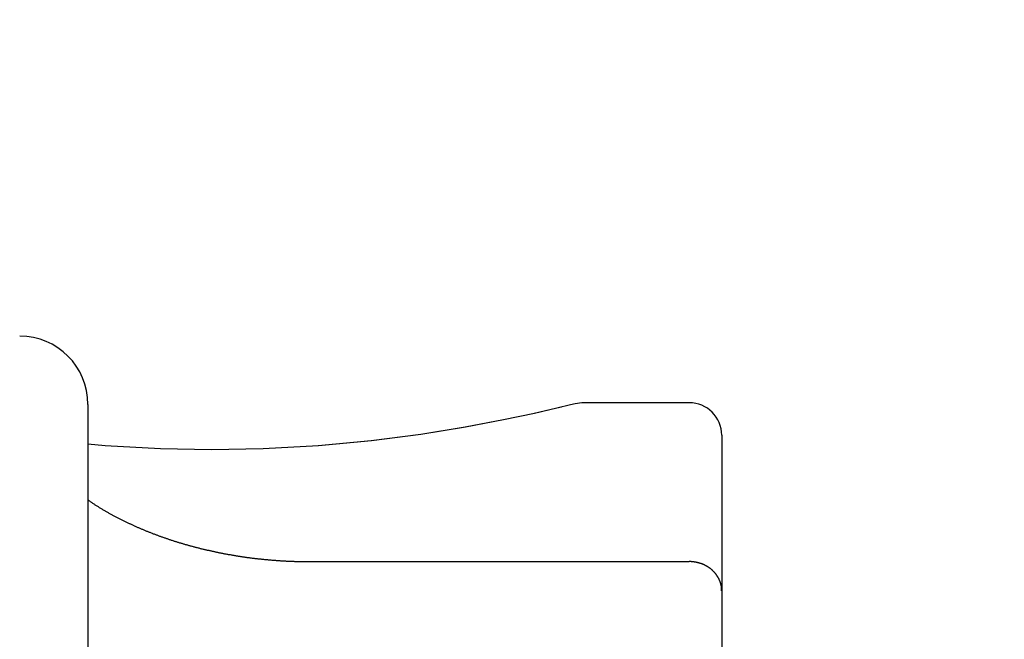
# Model space of a CAD drawing. Extents: x 0 to 96, y 13 to 124.
# Drawn here: x 22 to 23, y 73 to 73 of the extents above; entities that cross this region are included whole.
import ezdxf

# ---------------------------------------------------------------- set-up
doc = ezdxf.new("R2010")
doc.units = 0
doc.header["$LTSCALE"] = 1.21
doc.header["$PDMODE"] = 3
doc.header["$PDSIZE"] = 0.3125
doc.layers.get('0').update_dxf_attribs({"linetype": 'CONTINUOUS'})
doc.layers.get('DEFPOINTS').update_dxf_attribs({"linetype": 'CONTINUOUS'})
doc.styles.add('ARIAL_NARROW_BOLD', font='txt')
doc.dimstyles.get("Standard").update_dxf_attribs({"dimtxt": 0.125, "dimasz": 0.1875, "dimexe": 0.18, "dimexo": 0.0625, "dimgap": 0.09, "dimtad": 0, "dimtih": 1, "dimtoh": 1, "dimzin": 4, "dimcen": 0.09, "dimazin": 3, "dimtol": 1, "dimtp": 0.0001, "dimtm": 0.0001, "dimtfac": 1, "dimtofl": 0, "dimtmove": 0, "dimatfit": 3})

# ---------------------------------------------------------------- blocks, each defined once
blk = doc.blocks.new('*U57')
at = {"style": 'ARIAL_NARROW_BOLD'}
blk.add_text('D', height=0.5, dxfattribs=at).set_placement((31.0962, 66.42393))
blk = doc.blocks.new('*D4')
for p, q in [((16.70718, 76.78603), (31.54919, 76.78603)), ((31.30919, 76.06603), (31.30919, 67.17393)), ((31.30919, 49.06103), (31.30919, 66.17393)), ((23.72718, 48.34103), (31.54919, 48.34103))]:
    blk.add_line(p, q)
for points in [[(31.18919, 76.06603), (31.42919, 76.06603), (31.30919, 76.78603)], [(31.18919, 49.06103), (31.42919, 49.06103), (31.30919, 48.34103)]]:
    blk.add_solid(points)
at = {"layer": 'DEFPOINTS', "color": 0}
for p in [(16.51718, 76.78603), (31.30919, 76.78603), (23.53718, 48.34103)]:
    blk.add_point(p, dxfattribs=at)
blk.add_blockref('*U57', (0, 0))
blk = doc.blocks.new('*U58')
at = {"style": 'ARIAL_NARROW_BOLD'}
blk.add_text('E', height=0.5, dxfattribs=at).set_placement((34.75991, 62.76582))
blk = doc.blocks.new('*D5')
for p, q in [((19.09518, 78.81649), (35.19772, 78.81649)), ((34.95772, 78.09649), (34.95772, 63.51582)), ((34.95772, 49.06103), (34.95772, 62.51582)), ((22.99218, 48.34103), (35.19772, 48.34103))]:
    blk.add_line(p, q)
for points in [[(34.83772, 78.09649), (35.07772, 78.09649), (34.95772, 78.81649)], [(34.83772, 49.06103), (35.07772, 49.06103), (34.95772, 48.34103)]]:
    blk.add_solid(points)
at = {"layer": 'DEFPOINTS', "color": 0}
for p in [(18.90518, 78.81649), (34.95772, 78.81649), (22.80218, 48.34103)]:
    blk.add_point(p, dxfattribs=at)
blk.add_blockref('*U58', (0, 0))

msp = doc.modelspace()

# ---------------------------------------------------------------- linework, layer by layer
at = {"linetype": 'CONTINUOUS'}
for p, q in [((22.10655, 72.88253), (22.10655, 72.27353)), ((22.56212, 72.88401), (22.5559, 72.88314)), ((22.56314, 72.88403), (22.56212, 72.88401)), ((22.66114, 72.88403), (22.56314, 72.88403)), ((22.69114, 72.85403), (22.69114, 72.30203)), ((22.31114, 72.7375), (22.66114, 72.7375))]:
    msp.add_line(p, q, dxfattribs=at)
for points in [[(22.5559, 72.88314), (22.55168, 72.8821), (22.53909, 72.87904), (22.51833, 72.87425)], [(22.51833, 72.87425), (22.48984, 72.86818), (22.4546, 72.86147), (22.41354, 72.85481), (22.36782, 72.84888), (22.31876, 72.84426)], [(22.54333, 72.88007), (22.53906, 72.87903), (22.51826, 72.87424)], [(22.48995, 72.8682), (22.45475, 72.8615), (22.41374, 72.85484), (22.36807, 72.8489), (22.31905, 72.84428), (22.26815, 72.84142), (22.22064, 72.84056)], [(22.22064, 72.84056), (22.17345, 72.84141), (22.12252, 72.84426), (22.10655, 72.84576)]]:
    msp.add_lwpolyline(points, dxfattribs=at)
for points in [[(22.1063, 72.7945, 0), (22.1069, 72.7941, 0), (22.1074, 72.7938, 0), (22.108, 72.7934, 0), (22.1085, 72.793, 0), (22.1091, 72.7926, 0), (22.1096, 72.7922, 0), (22.1102, 72.7919, 0), (22.1108, 72.7915, 0), (22.1113, 72.7911, 0), (22.1119, 72.7907, 0), (22.1125, 72.7904, 0), (22.113, 72.79, 0), (22.1136, 72.7896, 0), (22.1142, 72.7893, 0), (22.1147, 72.7889, 0), (22.1153, 72.7885, 0), (22.1159, 72.7882, 0), (22.1165, 72.7878, 0), (22.117, 72.7875, 0), (22.1176, 72.7871, 0), (22.1182, 72.7868, 0), (22.1188, 72.7864, 0), (22.1193, 72.7861, 0), (22.1199, 72.7857, 0), (22.1205, 72.7854, 0), (22.1211, 72.785, 0), (22.1217, 72.7847, 0), (22.1223, 72.7843, 0), (22.1228, 72.784, 0), (22.1234, 72.7837, 0), (22.124, 72.7833, 0), (22.1246, 72.783, 0), (22.1252, 72.7827, 0), (22.1258, 72.7823, 0), (22.1264, 72.782, 0), (22.127, 72.7817, 0), (22.1275, 72.7813, 0), (22.1281, 72.781, 0), (22.1287, 72.7807, 0), (22.1293, 72.7804, 0), (22.1299, 72.78, 0), (22.1305, 72.7797, 0), (22.1311, 72.7794, 0), (22.1317, 72.7791, 0), (22.1323, 72.7788, 0), (22.1329, 72.7785, 0), (22.1335, 72.7781, 0), (22.1341, 72.7778, 0), (22.1347, 72.7775, 0), (22.1353, 72.7772, 0), (22.1359, 72.7769, 0), (22.1365, 72.7766, 0), (22.1371, 72.7763, 0), (22.1377, 72.776, 0), (22.1383, 72.7757, 0), (22.1389, 72.7754, 0), (22.1395, 72.7751, 0), (22.1402, 72.7748, 0), (22.1408, 72.7745, 0), (22.1414, 72.7742, 0), (22.142, 72.7739, 0), (22.1426, 72.7736, 0), (22.1432, 72.7733, 0), (22.1438, 72.773, 0), (22.1444, 72.7727, 0), (22.145, 72.7725, 0), (22.1456, 72.7722, 0), (22.1463, 72.7719, 0), (22.1469, 72.7716, 0), (22.1475, 72.7713, 0), (22.1481, 72.771, 0), (22.1487, 72.7708, 0), (22.1493, 72.7705, 0), (22.15, 72.7702, 0), (22.1506, 72.7699, 0), (22.1512, 72.7697, 0), (22.1518, 72.7694, 0), (22.1524, 72.7691, 0), (22.153, 72.7689, 0), (22.1537, 72.7686, 0), (22.1543, 72.7683, 0), (22.1549, 72.7681, 0), (22.1555, 72.7678, 0), (22.1562, 72.7675, 0), (22.1568, 72.7673, 0), (22.1574, 72.767, 0), (22.158, 72.7667, 0), (22.1587, 72.7665, 0), (22.1593, 72.7662, 0), (22.1599, 72.766, 0), (22.1605, 72.7657, 0), (22.1612, 72.7655, 0), (22.1618, 72.7652, 0), (22.1624, 72.765, 0), (22.163, 72.7647, 0), (22.1637, 72.7645, 0), (22.1643, 72.7642, 0), (22.1649, 72.764, 0), (22.1656, 72.7637, 0), (22.1662, 72.7635, 0), (22.1668, 72.7632, 0), (22.1675, 72.763, 0), (22.1681, 72.7628, 0), (22.1687, 72.7625, 0), (22.1694, 72.7623, 0), (22.17, 72.7621, 0), (22.1706, 72.7618, 0), (22.1713, 72.7616, 0), (22.1719, 72.7614, 0), (22.1725, 72.7611, 0), (22.1732, 72.7609, 0), (22.1738, 72.7607, 0), (22.1744, 72.7604, 0), (22.1751, 72.7602, 0), (22.1757, 72.76, 0), (22.1764, 72.7598, 0), (22.177, 72.7595, 0), (22.1776, 72.7593, 0), (22.1783, 72.7591, 0), (22.1789, 72.7589, 0), (22.1795, 72.7587, 0), (22.1802, 72.7584, 0), (22.1808, 72.7582, 0), (22.1815, 72.758, 0), (22.1821, 72.7578, 0), (22.1828, 72.7576, 0), (22.1834, 72.7574, 0), (22.184, 72.7572, 0), (22.1847, 72.757, 0), (22.1853, 72.7568, 0), (22.186, 72.7565, 0), (22.1866, 72.7563, 0), (22.1873, 72.7561, 0), (22.1879, 72.7559, 0), (22.1885, 72.7557, 0), (22.1892, 72.7555, 0), (22.1898, 72.7553, 0), (22.1905, 72.7551, 0), (22.1911, 72.7549, 0), (22.1918, 72.7547, 0), (22.1924, 72.7546, 0), (22.1931, 72.7544, 0), (22.1937, 72.7542, 0), (22.1944, 72.754, 0), (22.195, 72.7538, 0), (22.1957, 72.7536, 0), (22.1963, 72.7534, 0), (22.197, 72.7532, 0), (22.1976, 72.753, 0), (22.1983, 72.7529, 0), (22.1989, 72.7527, 0), (22.1996, 72.7525, 0), (22.2002, 72.7523, 0), (22.2009, 72.7521, 0), (22.2015, 72.752, 0), (22.2022, 72.7518, 0), (22.2028, 72.7516, 0), (22.2035, 72.7514, 0), (22.2041, 72.7512, 0), (22.2048, 72.7511, 0), (22.2054, 72.7509, 0), (22.2061, 72.7507, 0), (22.2068, 72.7506, 0), (22.2074, 72.7504, 0), (22.2081, 72.7502, 0), (22.2087, 72.7501, 0), (22.2094, 72.7499, 0), (22.21, 72.7497, 0), (22.2107, 72.7496, 0), (22.2113, 72.7494, 0), (22.212, 72.7492, 0), (22.2127, 72.7491, 0), (22.2133, 72.7489, 0), (22.214, 72.7488, 0), (22.2146, 72.7486, 0), (22.2153, 72.7485, 0), (22.216, 72.7483, 0), (22.2166, 72.7482, 0), (22.2173, 72.748, 0), (22.2179, 72.7479, 0), (22.2186, 72.7477, 0), (22.2192, 72.7476, 0), (22.2199, 72.7474, 0), (22.2206, 72.7473, 0), (22.2212, 72.7471, 0), (22.2219, 72.747, 0), (22.2225, 72.7468, 0), (22.2232, 72.7467, 0), (22.2239, 72.7465, 0), (22.2245, 72.7464, 0), (22.2252, 72.7463, 0), (22.2259, 72.7461, 0), (22.2265, 72.746, 0), (22.2272, 72.7459, 0), (22.2278, 72.7457, 0), (22.2285, 72.7456, 0), (22.2292, 72.7455, 0), (22.2298, 72.7453, 0), (22.2305, 72.7452, 0), (22.2312, 72.7451, 0), (22.2318, 72.7449, 0), (22.2325, 72.7448, 0), (22.2332, 72.7447, 0), (22.2338, 72.7446, 0), (22.2345, 72.7444, 0), (22.2351, 72.7443, 0), (22.2358, 72.7442, 0), (22.2365, 72.7441, 0), (22.2371, 72.744, 0), (22.2378, 72.7439, 0), (22.2385, 72.7437, 0), (22.2391, 72.7436, 0), (22.2398, 72.7435, 0), (22.2405, 72.7434, 0), (22.2411, 72.7433, 0), (22.2418, 72.7432, 0), (22.2425, 72.7431, 0), (22.2431, 72.7429, 0), (22.2438, 72.7428, 0), (22.2445, 72.7427, 0), (22.2451, 72.7426, 0), (22.2458, 72.7425, 0), (22.2465, 72.7424, 0), (22.2472, 72.7423, 0), (22.2478, 72.7422, 0), (22.2485, 72.7421, 0), (22.2492, 72.742, 0), (22.2498, 72.7419, 0), (22.2505, 72.7418, 0), (22.2512, 72.7417, 0), (22.2518, 72.7416, 0), (22.2525, 72.7415, 0), (22.2532, 72.7414, 0), (22.2538, 72.7414, 0), (22.2545, 72.7413, 0), (22.2552, 72.7412, 0), (22.2559, 72.7411, 0), (22.2565, 72.741, 0), (22.2572, 72.7409, 0), (22.2579, 72.7408, 0), (22.2585, 72.7407, 0), (22.2592, 72.7407, 0), (22.2599, 72.7406, 0), (22.2606, 72.7405, 0), (22.2612, 72.7404, 0), (22.2619, 72.7403, 0), (22.2626, 72.7403, 0), (22.2632, 72.7402, 0), (22.2639, 72.7401, 0), (22.2646, 72.74, 0), (22.2653, 72.74, 0), (22.2659, 72.7399, 0), (22.2666, 72.7398, 0), (22.2673, 72.7398, 0), (22.2679, 72.7397, 0), (22.2686, 72.7396, 0), (22.2693, 72.7395, 0), (22.27, 72.7395, 0), (22.2706, 72.7394, 0), (22.2713, 72.7394, 0), (22.272, 72.7393, 0), (22.2727, 72.7392, 0), (22.2733, 72.7392, 0), (22.274, 72.7391, 0), (22.2747, 72.7391, 0), (22.2753, 72.739, 0), (22.276, 72.7389, 0), (22.2767, 72.7389, 0), (22.2774, 72.7388, 0), (22.278, 72.7388, 0), (22.2787, 72.7387, 0), (22.2794, 72.7387, 0), (22.2801, 72.7386, 0), (22.2807, 72.7386, 0), (22.2814, 72.7385, 0), (22.2821, 72.7385, 0), (22.2828, 72.7384, 0), (22.2834, 72.7384, 0), (22.2841, 72.7383, 0), (22.2848, 72.7383, 0), (22.2855, 72.7383, 0), (22.2861, 72.7382, 0), (22.2868, 72.7382, 0), (22.2875, 72.7381, 0), (22.2882, 72.7381, 0), (22.2888, 72.7381, 0), (22.2895, 72.738, 0), (22.2902, 72.738, 0), (22.2909, 72.738, 0), (22.2915, 72.7379, 0), (22.2922, 72.7379, 0), (22.2929, 72.7379, 0), (22.2936, 72.7379, 0), (22.2942, 72.7378, 0), (22.2949, 72.7378, 0), (22.2956, 72.7378, 0), (22.2963, 72.7378, 0), (22.2969, 72.7377, 0), (22.2976, 72.7377, 0), (22.2983, 72.7377, 0), (22.299, 72.7377, 0), (22.2996, 72.7377, 0), (22.3003, 72.7376, 0), (22.301, 72.7376, 0), (22.3017, 72.7376, 0), (22.3024, 72.7376, 0), (22.303, 72.7376, 0), (22.3037, 72.7376, 0), (22.3044, 72.7376, 0), (22.3051, 72.7375, 0), (22.3057, 72.7375, 0), (22.3064, 72.7375, 0), (22.3071, 72.7375, 0), (22.3078, 72.7375, 0), (22.3084, 72.7375, 0), (22.3091, 72.7375, 0), (22.3098, 72.7375, 0), (22.3105, 72.7375, 0), (22.3111, 72.7375, 0)], [(22.6911, 72.7106, 0), (22.6911, 72.7108, 0), (22.6911, 72.711, 0), (22.6911, 72.7112, 0), (22.6911, 72.7113, 0), (22.6911, 72.7115, 0), (22.6911, 72.7117, 0), (22.6911, 72.7119, 0), (22.6911, 72.712, 0), (22.6911, 72.7122, 0), (22.6911, 72.7124, 0), (22.6911, 72.7126, 0), (22.691, 72.7127, 0), (22.691, 72.7129, 0), (22.691, 72.7131, 0), (22.691, 72.7133, 0), (22.691, 72.7134, 0), (22.691, 72.7136, 0), (22.6909, 72.7138, 0), (22.6909, 72.7139, 0), (22.6909, 72.7141, 0), (22.6909, 72.7143, 0), (22.6908, 72.7145, 0), (22.6908, 72.7146, 0), (22.6908, 72.7148, 0), (22.6907, 72.715, 0), (22.6907, 72.7152, 0), (22.6907, 72.7153, 0), (22.6906, 72.7155, 0), (22.6906, 72.7157, 0), (22.6906, 72.7159, 0), (22.6905, 72.716, 0), (22.6905, 72.7162, 0), (22.6904, 72.7164, 0), (22.6904, 72.7165, 0), (22.6904, 72.7167, 0), (22.6903, 72.7169, 0), (22.6903, 72.717, 0), (22.6902, 72.7172, 0), (22.6902, 72.7174, 0), (22.6901, 72.7176, 0), (22.6901, 72.7177, 0), (22.69, 72.7179, 0), (22.69, 72.7181, 0), (22.6899, 72.7182, 0), (22.6899, 72.7184, 0), (22.6898, 72.7186, 0), (22.6897, 72.7187, 0), (22.6897, 72.7189, 0), (22.6896, 72.7191, 0), (22.6896, 72.7192, 0), (22.6895, 72.7194, 0), (22.6894, 72.7195, 0), (22.6894, 72.7197, 0), (22.6893, 72.7199, 0), (22.6892, 72.72, 0), (22.6892, 72.7202, 0), (22.6891, 72.7204, 0), (22.689, 72.7205, 0), (22.689, 72.7207, 0), (22.6889, 72.7208, 0), (22.6888, 72.721, 0), (22.6887, 72.7212, 0), (22.6887, 72.7213, 0), (22.6886, 72.7215, 0), (22.6885, 72.7216, 0), (22.6884, 72.7218, 0), (22.6884, 72.7219, 0), (22.6883, 72.7221, 0), (22.6882, 72.7222, 0), (22.6881, 72.7224, 0), (22.688, 72.7226, 0), (22.6879, 72.7227, 0), (22.6879, 72.7229, 0), (22.6878, 72.723, 0), (22.6877, 72.7232, 0), (22.6876, 72.7233, 0), (22.6875, 72.7235, 0), (22.6874, 72.7236, 0), (22.6873, 72.7238, 0), (22.6872, 72.7239, 0), (22.6871, 72.7241, 0), (22.687, 72.7242, 0), (22.6869, 72.7244, 0), (22.6868, 72.7245, 0), (22.6867, 72.7246, 0), (22.6866, 72.7248, 0), (22.6865, 72.7249, 0), (22.6864, 72.7251, 0), (22.6863, 72.7252, 0), (22.6862, 72.7254, 0), (22.6861, 72.7255, 0), (22.686, 72.7256, 0), (22.6859, 72.7258, 0), (22.6858, 72.7259, 0), (22.6857, 72.7261, 0), (22.6856, 72.7262, 0), (22.6855, 72.7263, 0), (22.6854, 72.7265, 0), (22.6853, 72.7266, 0), (22.6851, 72.7267, 0), (22.685, 72.7269, 0), (22.6849, 72.727, 0), (22.6848, 72.7271, 0), (22.6847, 72.7273, 0), (22.6846, 72.7274, 0), (22.6845, 72.7275, 0), (22.6843, 72.7277, 0), (22.6842, 72.7278, 0), (22.6841, 72.7279, 0), (22.684, 72.728, 0), (22.6839, 72.7282, 0), (22.6837, 72.7283, 0), (22.6836, 72.7284, 0), (22.6835, 72.7285, 0), (22.6834, 72.7287, 0), (22.6832, 72.7288, 0), (22.6831, 72.7289, 0), (22.683, 72.729, 0), (22.6829, 72.7292, 0), (22.6827, 72.7293, 0), (22.6826, 72.7294, 0), (22.6825, 72.7295, 0), (22.6823, 72.7296, 0), (22.6822, 72.7297, 0), (22.6821, 72.7299, 0), (22.682, 72.73, 0), (22.6818, 72.7301, 0), (22.6817, 72.7302, 0), (22.6816, 72.7303, 0), (22.6814, 72.7304, 0), (22.6813, 72.7305, 0), (22.6811, 72.7307, 0), (22.681, 72.7308, 0), (22.6809, 72.7309, 0), (22.6807, 72.731, 0), (22.6806, 72.7311, 0), (22.6805, 72.7312, 0), (22.6803, 72.7313, 0), (22.6802, 72.7314, 0), (22.68, 72.7315, 0), (22.6799, 72.7316, 0), (22.6797, 72.7317, 0), (22.6796, 72.7318, 0), (22.6795, 72.7319, 0), (22.6793, 72.732, 0), (22.6792, 72.7321, 0), (22.679, 72.7322, 0), (22.6789, 72.7323, 0), (22.6787, 72.7324, 0), (22.6786, 72.7325, 0), (22.6784, 72.7326, 0), (22.6783, 72.7327, 0), (22.6781, 72.7328, 0), (22.678, 72.7329, 0), (22.6778, 72.733, 0), (22.6777, 72.733, 0), (22.6775, 72.7331, 0), (22.6774, 72.7332, 0), (22.6772, 72.7333, 0), (22.6771, 72.7334, 0), (22.6769, 72.7335, 0), (22.6768, 72.7336, 0), (22.6766, 72.7336, 0), (22.6765, 72.7337, 0), (22.6763, 72.7338, 0), (22.6762, 72.7339, 0), (22.676, 72.734, 0), (22.6758, 72.734, 0), (22.6757, 72.7341, 0), (22.6755, 72.7342, 0), (22.6754, 72.7343, 0), (22.6752, 72.7344, 0), (22.6751, 72.7344, 0), (22.6749, 72.7345, 0), (22.6747, 72.7346, 0), (22.6746, 72.7347, 0), (22.6744, 72.7347, 0), (22.6743, 72.7348, 0), (22.6741, 72.7349, 0), (22.6739, 72.7349, 0), (22.6738, 72.735, 0), (22.6736, 72.7351, 0), (22.6734, 72.7351, 0), (22.6733, 72.7352, 0), (22.6731, 72.7353, 0), (22.673, 72.7353, 0), (22.6728, 72.7354, 0), (22.6726, 72.7354, 0), (22.6725, 72.7355, 0), (22.6723, 72.7356, 0), (22.6721, 72.7356, 0), (22.672, 72.7357, 0), (22.6718, 72.7357, 0), (22.6716, 72.7358, 0), (22.6715, 72.7359, 0), (22.6713, 72.7359, 0), (22.6711, 72.736, 0), (22.671, 72.736, 0), (22.6708, 72.7361, 0), (22.6706, 72.7361, 0), (22.6705, 72.7362, 0), (22.6703, 72.7362, 0), (22.6701, 72.7363, 0), (22.67, 72.7363, 0), (22.6698, 72.7364, 0), (22.6696, 72.7364, 0), (22.6695, 72.7364, 0), (22.6693, 72.7365, 0), (22.6691, 72.7365, 0), (22.6689, 72.7366, 0), (22.6688, 72.7366, 0), (22.6686, 72.7367, 0), (22.6684, 72.7367, 0), (22.6683, 72.7367, 0), (22.6681, 72.7368, 0), (22.6679, 72.7368, 0), (22.6677, 72.7368, 0), (22.6676, 72.7369, 0), (22.6674, 72.7369, 0), (22.6672, 72.7369, 0), (22.6671, 72.737, 0), (22.6669, 72.737, 0), (22.6667, 72.737, 0), (22.6665, 72.7371, 0), (22.6664, 72.7371, 0), (22.6662, 72.7371, 0), (22.666, 72.7371, 0), (22.6658, 72.7372, 0), (22.6657, 72.7372, 0), (22.6655, 72.7372, 0), (22.6653, 72.7372, 0), (22.6652, 72.7373, 0), (22.665, 72.7373, 0), (22.6648, 72.7373, 0), (22.6646, 72.7373, 0), (22.6645, 72.7373, 0), (22.6643, 72.7373, 0), (22.6641, 72.7374, 0), (22.6639, 72.7374, 0), (22.6638, 72.7374, 0), (22.6636, 72.7374, 0), (22.6634, 72.7374, 0), (22.6632, 72.7374, 0), (22.6631, 72.7374, 0), (22.6629, 72.7375, 0), (22.6627, 72.7375, 0), (22.6625, 72.7375, 0), (22.6624, 72.7375, 0), (22.6622, 72.7375, 0), (22.662, 72.7375, 0), (22.6618, 72.7375, 0), (22.6617, 72.7375, 0), (22.6615, 72.7375, 0), (22.6613, 72.7375, 0), (22.6611, 72.7375, 0)]]:
    msp.add_polyline3d(points)
for centre, radius in [((22.04355, 72.88253), 0.063), ((22.66114, 72.85403), 0.03)]:
    msp.add_arc(centre, radius, 0, 90, dxfattribs=at)

# ---------------------------------------------------------------- dimensions: what is measured, and where the dimension line sits
at = {"color": 1}
for base, p1, p2, text, picture, middle in [((34.95772, 78.81649), (22.80218, 48.34103), (18.90518, 78.81649), 'E', '*D5', (34.95772, 63.01582)), ((31.30919, 76.78603), (23.53718, 48.34103), (16.51718, 76.78603), 'D', '*D4', (31.30919, 66.67393))]:
    dim = msp.add_linear_dim(base=base, p1=p1, p2=p2, angle=90, text=text, dimstyle='Standard', dxfattribs=at)
    dim.commit()
    dim.dimension.update_dxf_attribs({"geometry": picture, "text_midpoint": middle, "dimtype": 128})

doc.saveas('drawing.dxf')
